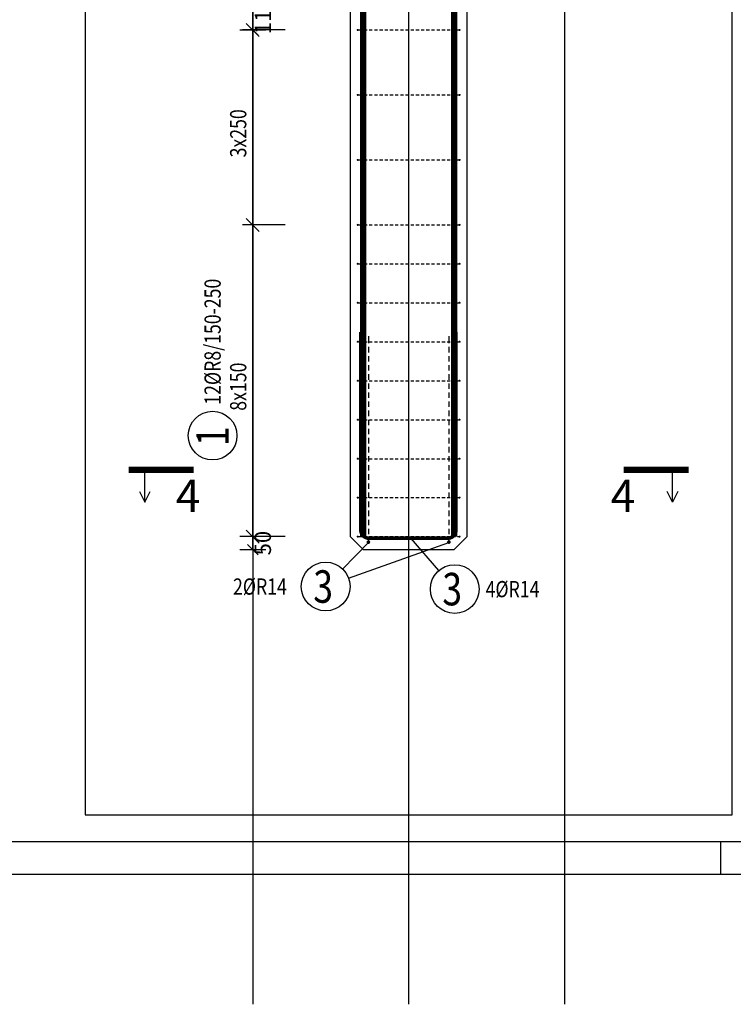
# Model space of a CAD drawing. Units: millimetres. Extents: x 11176 to 32176, y -46123 to -28746.
# Drawn here: x 18978 to 21726, y -46123 to -42333 of the extents above; entities that cross this region are included whole.
import ezdxf

# ---------------------------------------------------------------- set-up
doc = ezdxf.new("R2010")
doc.units = ezdxf.units.MM
doc.header["$LTSCALE"] = 20
doc.linetypes.add('DASHDOT', pattern=[25.4, 12.7, -6.35, 0, -6.35])
for name, color, linetype in [('0-FORMAT', 7, 'Continuous'), ('K-KOTY', 151, 'Continuous'), ('K-ROZPISKA', 7, 'Continuous'), ('K-TVAR', 2, 'Continuous'), ('Kóty_POPIS_ŘADY', 2, 'Continuous'), ('P_PŘÍČNÉ-HORNÍ', 31, 'Continuous'), ('Polp_POLOŽKA', 2, 'Continuous'), ('Řez_ČÁRY', 1, 'DASHDOT')]:
    doc.layers.add(name, color=color, linetype=linetype)
doc.layers.add('CUTVIEWLIMITS', color=1, linetype='Continuous', plot=False)
doc.styles.add('KCE-text', font='romans.shx', dxfattribs={"width": 0.8, "height": 62.5})
doc.styles.add('RomanS', font='romans.shx', dxfattribs={"width": 0.7})
doc.dimstyles.new('KCE-25 text pod čarou', dxfattribs={"dimscale": 25, "dimtxt": 2.5, "dimasz": 1, "dimexe": 1.25, "dimexo": 0.625, "dimtad": 4, "dimdec": 0, "dimtxsty": 'RomanS', "dimblk": 'dim_end', "dimcen": 2.5, "dimse1": 1, "dimse2": 1, "dimclrt": 2, "dimadec": 1, "dimazin": 0, "dimtfac": 1, "dimtdec": 0, "dimtix": 1, "dimtmove": 2, "dimatfit": 3, "dimldrblk": 'dim_end', "dimfxl": 1, "dimarcsym": 0})

# ---------------------------------------------------------------- blocks, each defined once
blk = doc.blocks.new('dim_end')
for p, q in [((0, 2), (0, -2)), ((1, 0), (-1, 0)), ((-0.8, -0.8), (0.8, 0.8))]:
    blk.add_line(p, q)
blk = doc.blocks.new('*D114')
at = {"layer": 'Defpoints', "color": 0, "ltscale": 0.5, "transparency": 16777216}
for p in [(19875.8, -44323), (19875.8, -44323), (20300.8, -44373, 0)]:
    blk.add_point(p, dxfattribs=at)
at = {"layer": 'K-KOTY', "color": 0, "lineweight": -2, "ltscale": 0.5, "transparency": 16777216}
for p, q in [((19875.8, -44298), (19875.8, -44273)), ((19875.8, -44373), (19875.8, -44323)), ((19875.8, -44398), (19875.8, -44423))]:
    blk.add_line(p, q, dxfattribs=at)
at = {"layer": 'K-KOTY', "color": 0, "lineweight": -2, "ltscale": 0.5, "transparency": 16777216, "xscale": 25, "yscale": 25, "zscale": 25}
for p, rotation in [((19875.8, -44323), 270), ((19875.8, -44373), 90)]:
    blk.add_blockref('dim_end', p, dxfattribs=dict(at, rotation=rotation))
at = {"layer": 'K-KOTY', "color": 2, "ltscale": 0.5, "transparency": 16777216, "insert": (19922.6, -44348), "char_height": 62.5, "attachment_point": 5, "rotation": 90, "style": 'RomanS'}
blk.add_mtext('50', dxfattribs=at)
blk = doc.blocks.new('*D115')
at = {"layer": 'Defpoints', "color": 0, "ltscale": 0.5, "transparency": 16777216}
for p in [(19875.8, -42263), (19875.8, -42263), (19875.8, -42373)]:
    blk.add_point(p, dxfattribs=at)
at = {"layer": 'K-KOTY', "color": 0, "lineweight": -2, "ltscale": 0.5, "transparency": 16777216}
for p, q in [((19875.8, -42238), (19875.8, -42213)), ((19875.8, -42373), (19875.8, -42263)), ((19875.8, -42398), (19875.8, -42423))]:
    blk.add_line(p, q, dxfattribs=at)
at = {"layer": 'K-KOTY', "color": 0, "lineweight": -2, "ltscale": 0.5, "transparency": 16777216, "xscale": 25, "yscale": 25, "zscale": 25}
for p, rotation in [((19875.8, -42263), 270), ((19875.8, -42373), 90)]:
    blk.add_blockref('dim_end', p, dxfattribs=dict(at, rotation=rotation))
at = {"layer": 'K-KOTY', "color": 2, "ltscale": 0.5, "transparency": 16777216, "insert": (19922.6, -42318), "char_height": 62.5, "attachment_point": 5, "rotation": 90, "style": 'RomanS'}
blk.add_mtext('110', dxfattribs=at)

msp = doc.modelspace()

# ---------------------------------------------------------------- linework, layer by layer
at = {"layer": '0-FORMAT'}
for points in [[(11175.8, -30773), (32175.8, -30773), (32175.8, -45623), (11175.8, -45623)], [(11175.8, -30773), (32175.8, -30773), (32175.8, -45623), (11175.8, -45623)], [(11175.8, -30773), (32175.8, -30773), (32175.8, -45623), (11175.8, -45623)], [(11300.8, -30898), (32050.8, -30898), (32050.8, -45498), (11300.8, -45498)]]:
    msp.add_lwpolyline(points, close=True, dxfattribs=at)
at = {"layer": 'CUTVIEWLIMITS'}
msp.add_lwpolyline([(19229.8, -45394), (21721.8, -45394), (21721.8, -33142), (19229.8, -33142)], close=True, dxfattribs=at)
at = {"layer": 'Defpoints', "color": 5}
for p, q in [((19875.8, -30273, 0), (19875.8, -46123, 0)), ((21075.8, -30273, 0), (21075.8, -46123, 0))]:
    msp.add_line(p, q, dxfattribs=at)
at = {"layer": 'Defpoints', "color": 1}
msp.add_line((20475.8, -30273, 0), (20475.8, -46123, 0), dxfattribs=at)
at = {"layer": 'K-ROZPISKA'}
msp.add_line((21675.8, -45498), (21675.8, -45623), dxfattribs=at)
msp.add_line((21675.8, -45498), (21675.8, -45623), dxfattribs=at)
at = {"layer": 'K-TVAR', "color": 7, "ltscale": 0.5}
for p, q in [((20250.8, -34163), (20250.8, -44323)), ((20250.8, -34163), (20250.8, -44323)), ((20700.8, -44323), (20700.8, -34163)), ((20700.8, -44323), (20700.8, -34163)), ((20250.8, -44323), (20300.8, -44373)), ((20250.8, -44323), (20300.8, -44373)), ((20650.8, -44373), (20700.8, -44323)), ((20650.8, -44373), (20700.8, -44323)), ((20300.8, -44373), (20650.8, -44373)), ((20300.8, -44373), (20650.8, -44373))]:
    msp.add_line(p, q, dxfattribs=at)
at = {"layer": 'Kóty_POPIS_ŘADY', "color": 151}
for p, q in [((19900.8, -42398), (19850.8, -42348)), ((20000.8, -42373), (19835.8, -42373)), ((19875.8, -44323), (19875.8, -42373)), ((20000.8, -43123), (19835.8, -43123)), ((19850.8, -43098), (19900.8, -43148)), ((19900.8, -43148), (19850.8, -43098)), ((19850.8, -44298), (19900.8, -44348)), ((20000.8, -44323), (19835.8, -44323))]:
    msp.add_line(p, q, dxfattribs=at)
at = {"layer": 'P_PŘÍČNÉ-HORNÍ'}
for points in [[(20300.8, -44323, 25, 25, 0), (20300.8, -34193, 25, 25, 0)], [(20650.8, -44323, 25, 25, 0), (20650.8, -34193, 25, 25, 0)], [(20291.8, -43536, 14, 14, 0), (20291.8, -44298, 14, 14, 0.414214), (20322.8, -44329, 14, 14, 0), (20626.8, -44329, 14, 14, 0.414214), (20657.8, -44298, 14, 14, 0), (20657.8, -43536, 14, 14, 0)]]:
    msp.add_lwpolyline(points, format="xyseb", dxfattribs=at)
for points in [[(20300.8, -42373), (20300.8, -42335.5)], [(20300.8, -42373), (20300.8, -42335.5)], [(20650.8, -42373), (20650.8, -42335.5)], [(20650.8, -42373), (20650.8, -42335.5)], [(20283.8, -42373), (20295.8, -42373)], [(20300.8, -42435.5), (20300.8, -42398)], [(20300.8, -42435.5), (20300.8, -42398)], [(20303.8, -42373), (20315.8, -42373)], [(20323.8, -42373), (20335.8, -42373)], [(20343.8, -42373), (20355.8, -42373)], [(20363.8, -42373), (20375.8, -42373)], [(20383.8, -42373), (20395.8, -42373)], [(20403.8, -42373), (20415.8, -42373)], [(20423.8, -42373), (20435.8, -42373)], [(20443.8, -42373), (20455.8, -42373)], [(20463.8, -42373), (20475.8, -42373)], [(20483.8, -42373), (20495.8, -42373)], [(20503.8, -42373), (20515.8, -42373)], [(20523.8, -42373), (20535.8, -42373)], [(20543.8, -42373), (20555.8, -42373)], [(20563.8, -42373), (20575.8, -42373)], [(20583.8, -42373), (20595.8, -42373)], [(20603.8, -42373), (20615.8, -42373)], [(20623.8, -42373), (20635.8, -42373)], [(20643.8, -42373), (20655.8, -42373)], [(20650.8, -42435.5), (20650.8, -42398)], [(20650.8, -42435.5), (20650.8, -42398)], [(20663.8, -42373), (20667.8, -42373)], [(20300.8, -42498), (20300.8, -42460.5)], [(20300.8, -42498), (20300.8, -42460.5)], [(20650.8, -42498), (20650.8, -42460.5)], [(20650.8, -42498), (20650.8, -42460.5)], [(20300.8, -42560.5), (20300.8, -42523)], [(20300.8, -42560.5), (20300.8, -42523)], [(20650.8, -42560.5), (20650.8, -42523)], [(20650.8, -42560.5), (20650.8, -42523)], [(20300.8, -42623), (20300.8, -42585.5)], [(20300.8, -42623), (20300.8, -42585.5)], [(20650.8, -42623), (20650.8, -42585.5)], [(20650.8, -42623), (20650.8, -42585.5)], [(20283.8, -42623), (20295.8, -42623)], [(20303.8, -42623), (20315.8, -42623)], [(20323.8, -42623), (20335.8, -42623)], [(20343.8, -42623), (20355.8, -42623)], [(20363.8, -42623), (20375.8, -42623)], [(20383.8, -42623), (20395.8, -42623)], [(20403.8, -42623), (20415.8, -42623)], [(20423.8, -42623), (20435.8, -42623)], [(20443.8, -42623), (20455.8, -42623)], [(20463.8, -42623), (20475.8, -42623)], [(20483.8, -42623), (20495.8, -42623)], [(20503.8, -42623), (20515.8, -42623)], [(20523.8, -42623), (20535.8, -42623)], [(20543.8, -42623), (20555.8, -42623)], [(20563.8, -42623), (20575.8, -42623)], [(20583.8, -42623), (20595.8, -42623)], [(20603.8, -42623), (20615.8, -42623)], [(20623.8, -42623), (20635.8, -42623)], [(20643.8, -42623), (20655.8, -42623)], [(20663.8, -42623), (20667.8, -42623)], [(20300.8, -42685.5), (20300.8, -42648)], [(20300.8, -42685.5), (20300.8, -42648)], [(20650.8, -42685.5), (20650.8, -42648)], [(20650.8, -42685.5), (20650.8, -42648)], [(20300.8, -42748), (20300.8, -42710.5)], [(20300.8, -42748), (20300.8, -42710.5)], [(20650.8, -42748), (20650.8, -42710.5)], [(20650.8, -42748), (20650.8, -42710.5)], [(20300.8, -42810.5), (20300.8, -42773)], [(20300.8, -42810.5), (20300.8, -42773)], [(20650.8, -42810.5), (20650.8, -42773)], [(20650.8, -42810.5), (20650.8, -42773)], [(20300.8, -42873), (20300.8, -42835.5)], [(20300.8, -42873), (20300.8, -42835.5)], [(20650.8, -42873), (20650.8, -42835.5)], [(20650.8, -42873), (20650.8, -42835.5)], [(20283.8, -42873), (20295.8, -42873)], [(20300.8, -42935.5), (20300.8, -42898)], [(20300.8, -42935.5), (20300.8, -42898)], [(20303.8, -42873), (20315.8, -42873)], [(20323.8, -42873), (20335.8, -42873)], [(20343.8, -42873), (20355.8, -42873)], [(20363.8, -42873), (20375.8, -42873)], [(20383.8, -42873), (20395.8, -42873)], [(20403.8, -42873), (20415.8, -42873)], [(20423.8, -42873), (20435.8, -42873)], [(20443.8, -42873), (20455.8, -42873)], [(20463.8, -42873), (20475.8, -42873)], [(20483.8, -42873), (20495.8, -42873)], [(20503.8, -42873), (20515.8, -42873)], [(20523.8, -42873), (20535.8, -42873)], [(20543.8, -42873), (20555.8, -42873)], [(20563.8, -42873), (20575.8, -42873)], [(20583.8, -42873), (20595.8, -42873)], [(20603.8, -42873), (20615.8, -42873)], [(20623.8, -42873), (20635.8, -42873)], [(20643.8, -42873), (20655.8, -42873)], [(20650.8, -42935.5), (20650.8, -42898)], [(20650.8, -42935.5), (20650.8, -42898)], [(20663.8, -42873), (20667.8, -42873)], [(20300.8, -42998), (20300.8, -42960.5)], [(20300.8, -42998), (20300.8, -42960.5)], [(20650.8, -42998), (20650.8, -42960.5)], [(20650.8, -42998), (20650.8, -42960.5)], [(20300.8, -43060.5), (20300.8, -43023)], [(20300.8, -43060.5), (20300.8, -43023)], [(20650.8, -43060.5), (20650.8, -43023)], [(20650.8, -43060.5), (20650.8, -43023)], [(20300.8, -43123), (20300.8, -43085.5)], [(20300.8, -43123), (20300.8, -43085.5)], [(20650.8, -43123), (20650.8, -43085.5)], [(20650.8, -43123), (20650.8, -43085.5)], [(20283.8, -43123), (20295.8, -43123)], [(20303.8, -43123), (20315.8, -43123)], [(20323.8, -43123), (20335.8, -43123)], [(20343.8, -43123), (20355.8, -43123)], [(20363.8, -43123), (20375.8, -43123)], [(20383.8, -43123), (20395.8, -43123)], [(20403.8, -43123), (20415.8, -43123)], [(20423.8, -43123), (20435.8, -43123)], [(20443.8, -43123), (20455.8, -43123)], [(20463.8, -43123), (20475.8, -43123)], [(20483.8, -43123), (20495.8, -43123)], [(20503.8, -43123), (20515.8, -43123)], [(20523.8, -43123), (20535.8, -43123)], [(20543.8, -43123), (20555.8, -43123)], [(20563.8, -43123), (20575.8, -43123)], [(20583.8, -43123), (20595.8, -43123)], [(20603.8, -43123), (20615.8, -43123)], [(20623.8, -43123), (20635.8, -43123)], [(20643.8, -43123), (20655.8, -43123)], [(20663.8, -43123), (20667.8, -43123)], [(20300.8, -43185.5), (20300.8, -43148)], [(20300.8, -43185.5), (20300.8, -43148)], [(20650.8, -43185.5), (20650.8, -43148)], [(20650.8, -43185.5), (20650.8, -43148)], [(20300.8, -43248), (20300.8, -43210.5)], [(20300.8, -43248), (20300.8, -43210.5)], [(20650.8, -43248), (20650.8, -43210.5)], [(20650.8, -43248), (20650.8, -43210.5)], [(20283.8, -43273), (20295.8, -43273)], [(20300.8, -43310.5), (20300.8, -43273)], [(20300.8, -43310.5), (20300.8, -43273)], [(20303.8, -43273), (20315.8, -43273)], [(20323.8, -43273), (20335.8, -43273)], [(20343.8, -43273), (20355.8, -43273)], [(20363.8, -43273), (20375.8, -43273)], [(20383.8, -43273), (20395.8, -43273)], [(20403.8, -43273), (20415.8, -43273)], [(20423.8, -43273), (20435.8, -43273)], [(20443.8, -43273), (20455.8, -43273)], [(20463.8, -43273), (20475.8, -43273)], [(20483.8, -43273), (20495.8, -43273)], [(20503.8, -43273), (20515.8, -43273)], [(20523.8, -43273), (20535.8, -43273)], [(20543.8, -43273), (20555.8, -43273)], [(20563.8, -43273), (20575.8, -43273)], [(20583.8, -43273), (20595.8, -43273)], [(20603.8, -43273), (20615.8, -43273)], [(20623.8, -43273), (20635.8, -43273)], [(20643.8, -43273), (20655.8, -43273)], [(20650.8, -43310.5), (20650.8, -43273)], [(20650.8, -43310.5), (20650.8, -43273)], [(20663.8, -43273), (20667.8, -43273)], [(20300.8, -43373), (20300.8, -43335.5)], [(20300.8, -43373), (20300.8, -43335.5)], [(20650.8, -43373), (20650.8, -43335.5)], [(20650.8, -43373), (20650.8, -43335.5)], [(20283.8, -43423), (20295.8, -43423)], [(20300.8, -43435.5), (20300.8, -43398)], [(20300.8, -43435.5), (20300.8, -43398)], [(20303.8, -43423), (20315.8, -43423)], [(20323.8, -43423), (20335.8, -43423)], [(20343.8, -43423), (20355.8, -43423)], [(20363.8, -43423), (20375.8, -43423)], [(20383.8, -43423), (20395.8, -43423)], [(20403.8, -43423), (20415.8, -43423)], [(20423.8, -43423), (20435.8, -43423)], [(20443.8, -43423), (20455.8, -43423)], [(20463.8, -43423), (20475.8, -43423)], [(20483.8, -43423), (20495.8, -43423)], [(20503.8, -43423), (20515.8, -43423)], [(20523.8, -43423), (20535.8, -43423)], [(20543.8, -43423), (20555.8, -43423)], [(20563.8, -43423), (20575.8, -43423)], [(20583.8, -43423), (20595.8, -43423)], [(20603.8, -43423), (20615.8, -43423)], [(20623.8, -43423), (20635.8, -43423)], [(20643.8, -43423), (20655.8, -43423)], [(20650.8, -43435.5), (20650.8, -43398)], [(20650.8, -43435.5), (20650.8, -43398)], [(20663.8, -43423), (20667.8, -43423)], [(20300.8, -43498), (20300.8, -43460.5)], [(20300.8, -43498), (20300.8, -43460.5)], [(20650.8, -43498), (20650.8, -43460.5)], [(20650.8, -43498), (20650.8, -43460.5)], [(20300.8, -43560.5), (20300.8, -43523)], [(20300.8, -43560.5), (20300.8, -43523)], [(20650.8, -43560.5), (20650.8, -43523)], [(20650.8, -43560.5), (20650.8, -43523)], [(20283.8, -43573), (20295.8, -43573)], [(20303.8, -43573), (20315.8, -43573)], [(20320.8, -43551), (20320.8, -43558)], [(20320.8, -43558), (20320.8, -43579)], [(20323.8, -43573), (20335.8, -43573)], [(20343.8, -43573), (20355.8, -43573)], [(20363.8, -43573), (20375.8, -43573)], [(20383.8, -43573), (20395.8, -43573)], [(20403.8, -43573), (20415.8, -43573)], [(20423.8, -43573), (20435.8, -43573)], [(20443.8, -43573), (20455.8, -43573)], [(20463.8, -43573), (20475.8, -43573)], [(20483.8, -43573), (20495.8, -43573)], [(20503.8, -43573), (20515.8, -43573)], [(20523.8, -43573), (20535.8, -43573)], [(20543.8, -43573), (20555.8, -43573)], [(20563.8, -43573), (20575.8, -43573)], [(20583.8, -43573), (20595.8, -43573)], [(20603.8, -43573), (20615.8, -43573)], [(20623.8, -43573), (20635.8, -43573)], [(20630.8, -43551), (20630.8, -43558)], [(20630.8, -43558), (20630.8, -43579)], [(20643.8, -43573), (20655.8, -43573)], [(20663.8, -43573), (20667.8, -43573)], [(20300.8, -43623), (20300.8, -43585.5)], [(20300.8, -43623), (20300.8, -43585.5)], [(20320.8, -43593), (20320.8, -43614)], [(20630.8, -43593), (20630.8, -43614)], [(20650.8, -43623), (20650.8, -43585.5)], [(20650.8, -43623), (20650.8, -43585.5)], [(20300.8, -43685.5), (20300.8, -43648)], [(20300.8, -43685.5), (20300.8, -43648)], [(20320.8, -43628), (20320.8, -43649)], [(20630.8, -43628), (20630.8, -43649)], [(20650.8, -43685.5), (20650.8, -43648)], [(20650.8, -43685.5), (20650.8, -43648)], [(20320.8, -43663), (20320.8, -43684)], [(20630.8, -43663), (20630.8, -43684)], [(20283.8, -43723), (20295.8, -43723)], [(20300.8, -43748), (20300.8, -43710.5)], [(20300.8, -43748), (20300.8, -43710.5)], [(20303.8, -43723), (20315.8, -43723)], [(20320.8, -43698), (20320.8, -43719)], [(20323.8, -43723), (20335.8, -43723)], [(20343.8, -43723), (20355.8, -43723)], [(20363.8, -43723), (20375.8, -43723)], [(20383.8, -43723), (20395.8, -43723)], [(20403.8, -43723), (20415.8, -43723)], [(20423.8, -43723), (20435.8, -43723)], [(20443.8, -43723), (20455.8, -43723)], [(20463.8, -43723), (20475.8, -43723)], [(20483.8, -43723), (20495.8, -43723)], [(20503.8, -43723), (20515.8, -43723)], [(20523.8, -43723), (20535.8, -43723)], [(20543.8, -43723), (20555.8, -43723)], [(20563.8, -43723), (20575.8, -43723)], [(20583.8, -43723), (20595.8, -43723)], [(20603.8, -43723), (20615.8, -43723)], [(20623.8, -43723), (20635.8, -43723)], [(20630.8, -43698), (20630.8, -43719)], [(20643.8, -43723), (20655.8, -43723)], [(20650.8, -43748), (20650.8, -43710.5)], [(20650.8, -43748), (20650.8, -43710.5)], [(20663.8, -43723), (20667.8, -43723)], [(20320.8, -43733), (20320.8, -43754)], [(20320.8, -43768), (20320.8, -43789)], [(20630.8, -43733), (20630.8, -43754)], [(20630.8, -43768), (20630.8, -43789)], [(20300.8, -43810.5), (20300.8, -43773)], [(20300.8, -43810.5), (20300.8, -43773)], [(20320.8, -43803), (20320.8, -43824)], [(20630.8, -43803), (20630.8, -43824)], [(20650.8, -43810.5), (20650.8, -43773)], [(20650.8, -43810.5), (20650.8, -43773)], [(20300.8, -43873), (20300.8, -43835.5)], [(20300.8, -43873), (20300.8, -43835.5)], [(20320.8, -43838), (20320.8, -43859)], [(20630.8, -43838), (20630.8, -43859)], [(20650.8, -43873), (20650.8, -43835.5)], [(20650.8, -43873), (20650.8, -43835.5)], [(20283.8, -43873), (20295.8, -43873)], [(20303.8, -43873), (20315.8, -43873)], [(20320.8, -43873), (20320.8, -43894)], [(20323.8, -43873), (20335.8, -43873)], [(20343.8, -43873), (20355.8, -43873)], [(20363.8, -43873), (20375.8, -43873)], [(20383.8, -43873), (20395.8, -43873)], [(20403.8, -43873), (20415.8, -43873)], [(20423.8, -43873), (20435.8, -43873)], [(20443.8, -43873), (20455.8, -43873)], [(20463.8, -43873), (20475.8, -43873)], [(20483.8, -43873), (20495.8, -43873)], [(20503.8, -43873), (20515.8, -43873)], [(20523.8, -43873), (20535.8, -43873)], [(20543.8, -43873), (20555.8, -43873)], [(20563.8, -43873), (20575.8, -43873)], [(20583.8, -43873), (20595.8, -43873)], [(20603.8, -43873), (20615.8, -43873)], [(20623.8, -43873), (20635.8, -43873)], [(20630.8, -43873), (20630.8, -43894)], [(20643.8, -43873), (20655.8, -43873)], [(20663.8, -43873), (20667.8, -43873)], [(20300.8, -43935.5), (20300.8, -43898)], [(20300.8, -43935.5), (20300.8, -43898)], [(20320.8, -43908), (20320.8, -43929)], [(20630.8, -43908), (20630.8, -43929)], [(20650.8, -43935.5), (20650.8, -43898)], [(20650.8, -43935.5), (20650.8, -43898)], [(20320.8, -43943), (20320.8, -43964)], [(20630.8, -43943), (20630.8, -43964)], [(20300.8, -43998), (20300.8, -43960.5)], [(20300.8, -43998), (20300.8, -43960.5)], [(20320.8, -43978), (20320.8, -43999)], [(20630.8, -43978), (20630.8, -43999)], [(20650.8, -43998), (20650.8, -43960.5)], [(20650.8, -43998), (20650.8, -43960.5)], [(20283.8, -44023), (20295.8, -44023)], [(20300.8, -44060.5), (20300.8, -44023)], [(20300.8, -44060.5), (20300.8, -44023)], [(20303.8, -44023), (20315.8, -44023)], [(20320.8, -44013), (20320.8, -44034)], [(20323.8, -44023), (20335.8, -44023)], [(20343.8, -44023), (20355.8, -44023)], [(20363.8, -44023), (20375.8, -44023)], [(20383.8, -44023), (20395.8, -44023)], [(20403.8, -44023), (20415.8, -44023)], [(20423.8, -44023), (20435.8, -44023)], [(20443.8, -44023), (20455.8, -44023)], [(20463.8, -44023), (20475.8, -44023)], [(20483.8, -44023), (20495.8, -44023)], [(20503.8, -44023), (20515.8, -44023)], [(20523.8, -44023), (20535.8, -44023)], [(20543.8, -44023), (20555.8, -44023)], [(20563.8, -44023), (20575.8, -44023)], [(20583.8, -44023), (20595.8, -44023)], [(20603.8, -44023), (20615.8, -44023)], [(20623.8, -44023), (20635.8, -44023)], [(20630.8, -44013), (20630.8, -44034)], [(20643.8, -44023), (20655.8, -44023)], [(20650.8, -44060.5), (20650.8, -44023)], [(20650.8, -44060.5), (20650.8, -44023)], [(20663.8, -44023), (20667.8, -44023)], [(20320.8, -44048), (20320.8, -44069)], [(20630.8, -44048), (20630.8, -44069)], [(20300.8, -44123), (20300.8, -44085.5)], [(20300.8, -44123), (20300.8, -44085.5)], [(20320.8, -44083), (20320.8, -44104)], [(20630.8, -44083), (20630.8, -44104)], [(20650.8, -44123), (20650.8, -44085.5)], [(20650.8, -44123), (20650.8, -44085.5)], [(20300.8, -44185.5), (20300.8, -44148)], [(20300.8, -44185.5), (20300.8, -44148)], [(20320.8, -44118), (20320.8, -44139)], [(20630.8, -44118), (20630.8, -44139)], [(20650.8, -44185.5), (20650.8, -44148)], [(20650.8, -44185.5), (20650.8, -44148)], [(20283.8, -44173), (20295.8, -44173)], [(20303.8, -44173), (20315.8, -44173)], [(20320.8, -44153), (20320.8, -44174)], [(20323.8, -44173), (20335.8, -44173)], [(20343.8, -44173), (20355.8, -44173)], [(20363.8, -44173), (20375.8, -44173)], [(20383.8, -44173), (20395.8, -44173)], [(20403.8, -44173), (20415.8, -44173)], [(20423.8, -44173), (20435.8, -44173)], [(20443.8, -44173), (20455.8, -44173)], [(20463.8, -44173), (20475.8, -44173)], [(20483.8, -44173), (20495.8, -44173)], [(20503.8, -44173), (20515.8, -44173)], [(20523.8, -44173), (20535.8, -44173)], [(20543.8, -44173), (20555.8, -44173)], [(20563.8, -44173), (20575.8, -44173)], [(20583.8, -44173), (20595.8, -44173)], [(20603.8, -44173), (20615.8, -44173)], [(20623.8, -44173), (20635.8, -44173)], [(20630.8, -44153), (20630.8, -44174)], [(20643.8, -44173), (20655.8, -44173)], [(20663.8, -44173), (20667.8, -44173)], [(20300.8, -44248), (20300.8, -44210.5)], [(20300.8, -44248), (20300.8, -44210.5)], [(20320.8, -44188), (20320.8, -44209)], [(20320.8, -44223), (20320.8, -44244)], [(20630.8, -44188), (20630.8, -44209)], [(20630.8, -44223), (20630.8, -44244)], [(20650.8, -44248), (20650.8, -44210.5)], [(20650.8, -44248), (20650.8, -44210.5)], [(20320.8, -44258), (20320.8, -44279)], [(20630.8, -44258), (20630.8, -44279)], [(20300.8, -44310.5), (20300.8, -44273)], [(20300.8, -44310.5), (20300.8, -44273)], [(20320.8, -44293), (20320.8, -44314)], [(20630.8, -44293), (20630.8, -44314)], [(20650.8, -44310.5), (20650.8, -44273)], [(20650.8, -44310.5), (20650.8, -44273)], [(20283.8, -44323), (20295.8, -44323)], [(20300.8, -44323), (20300.8, -44310.5)], [(20300.8, -44323), (20300.8, -44310.5)], [(20303.8, -44323), (20315.8, -44323)], [(20320.8, -44328), (20320.8, -44337)], [(20323.8, -44323), (20335.8, -44323)], [(20343.8, -44323), (20355.8, -44323)], [(20363.8, -44323), (20375.8, -44323)], [(20383.8, -44323), (20395.8, -44323)], [(20403.8, -44323), (20415.8, -44323)], [(20423.8, -44323), (20435.8, -44323)], [(20443.8, -44323), (20455.8, -44323)], [(20463.8, -44323), (20475.8, -44323)], [(20483.8, -44323), (20495.8, -44323)], [(20503.8, -44323), (20515.8, -44323)], [(20523.8, -44323), (20535.8, -44323)], [(20543.8, -44323), (20555.8, -44323)], [(20563.8, -44323), (20575.8, -44323)], [(20583.8, -44323), (20595.8, -44323)], [(20603.8, -44323), (20615.8, -44323)], [(20623.8, -44323), (20635.8, -44323)], [(20630.8, -44328), (20630.8, -44337)], [(20643.8, -44323), (20655.8, -44323)], [(20650.8, -44323), (20650.8, -44310.5)], [(20650.8, -44323), (20650.8, -44310.5)], [(20663.8, -44323), (20667.8, -44323)]]:
    msp.add_lwpolyline(points, dxfattribs=at)
for points in [[(20281.8, -42373, 4, 4, 1), (20277.8, -42373, 4, 4, 1)], [(20673.8, -42373, 4, 4, 1), (20669.8, -42373, 4, 4, 1)], [(20281.8, -42623, 4, 4, 1), (20277.8, -42623, 4, 4, 1)], [(20673.8, -42623, 4, 4, 1), (20669.8, -42623, 4, 4, 1)], [(20281.8, -42873, 4, 4, 1), (20277.8, -42873, 4, 4, 1)], [(20673.8, -42873, 4, 4, 1), (20669.8, -42873, 4, 4, 1)], [(20281.8, -43123, 4, 4, 1), (20277.8, -43123, 4, 4, 1)], [(20673.8, -43123, 4, 4, 1), (20669.8, -43123, 4, 4, 1)], [(20281.8, -43273, 4, 4, 1), (20277.8, -43273, 4, 4, 1)], [(20673.8, -43273, 4, 4, 1), (20669.8, -43273, 4, 4, 1)], [(20281.8, -43423, 4, 4, 1), (20277.8, -43423, 4, 4, 1)], [(20673.8, -43423, 4, 4, 1), (20669.8, -43423, 4, 4, 1)], [(20281.8, -43573, 4, 4, 1), (20277.8, -43573, 4, 4, 1)], [(20673.8, -43573, 4, 4, 1), (20669.8, -43573, 4, 4, 1)], [(20281.8, -43723, 4, 4, 1), (20277.8, -43723, 4, 4, 1)], [(20673.8, -43723, 4, 4, 1), (20669.8, -43723, 4, 4, 1)], [(20281.8, -43873, 4, 4, 1), (20277.8, -43873, 4, 4, 1)], [(20673.8, -43873, 4, 4, 1), (20669.8, -43873, 4, 4, 1)], [(20281.8, -44023, 4, 4, 1), (20277.8, -44023, 4, 4, 1)], [(20673.8, -44023, 4, 4, 1), (20669.8, -44023, 4, 4, 1)], [(20281.8, -44173, 4, 4, 1), (20277.8, -44173, 4, 4, 1)], [(20673.8, -44173, 4, 4, 1), (20669.8, -44173, 4, 4, 1)], [(20281.8, -44323, 4, 4, 1), (20277.8, -44323, 4, 4, 1)], [(20324.3, -44344, 7, 7, 1), (20317.3, -44344, 7, 7, 1)], [(20634.3, -44344, 7, 7, 1), (20627.3, -44344, 7, 7, 1)], [(20673.8, -44323, 4, 4, 1), (20669.8, -44323, 4, 4, 1)]]:
    msp.add_lwpolyline(points, format="xyseb", close=True, dxfattribs=at)
at = {"layer": 'Polp_POLOŽKA', "color": 2}
for p, q in [((20592, -44453.9), (20485.4, -44330)), ((20221.5, -44447.7), (20320.8, -44345)), ((20244.6, -44483.5), (20630.8, -44345))]:
    msp.add_line(p, q, dxfattribs=at)
for centre in [(19720.9, -43934.2), (20156.3, -44515.1), (20653.2, -44525)]:
    msp.add_circle(centre, 93.8, dxfattribs=at)
at = {"layer": 'Řez_ČÁRY'}
for points in [[(19397.5, -44065.9, 25, 25, 0), (19647.5, -44065.9, 25, 25, 0)], [(21304, -44065.9, 25, 25, 0), (21554, -44065.9, 25, 25, 0)]]:
    msp.add_lwpolyline(points, format="xyseb", dxfattribs=at)
at = {"layer": 'Řez_ČÁRY', "linetype": 'Continuous', "elevation": 0}
for points in [[(19460, -44190.9), (19460, -44065.9)], [(21491.5, -44190.9), (21491.5, -44065.9)], [(19439.2, -44149.2), (19460, -44190.9), (19480.9, -44149.2)], [(21512.3, -44149.2), (21491.5, -44190.9), (21470.6, -44149.2)]]:
    msp.add_lwpolyline(points, dxfattribs=at)

# ---------------------------------------------------------------- texts
at = {"layer": 'Kóty_POPIS_ŘADY', "color": 2, "style": 'KCE-text', "width": 0.8}
for s, p in [('3x250', (19850.8, -42863.5)), ('8x150', (19850.8, -43838.5))]:
    msp.add_text(s, height=62.5, rotation=90, dxfattribs=at).set_placement(p)
at = {"layer": 'Polp_POLOŽKA', "color": 2, "style": 'KCE-text', "width": 0.8}
msp.add_text('12%%cR8/150-250', height=62.5, rotation=90, dxfattribs=at).set_placement((19752.2, -43815.4))
at = {"layer": 'Polp_POLOŽKA', "color": 1, "style": 'KCE-text', "width": 0.8}
msp.add_text('1', height=125, rotation=90, dxfattribs=at).set_placement((19783.4, -43974.6))
for p in [(20108.7, -44577.6), (20605.5, -44587.5)]:
    msp.add_text('3', height=125, dxfattribs=at).set_placement(p)
at = {"layer": 'Polp_POLOŽKA', "color": 2, "style": 'KCE-text', "width": 0.8}
for s, p in [('2%%cR14', (19799.5, -44546.4)), ('4%%cR14', (20771.9, -44556.3))]:
    msp.add_text(s, height=62.5, dxfattribs=at).set_placement(p)
at = {"layer": 'Řez_ČÁRY', "linetype": 'Continuous', "style": 'KCE-text'}
for p in [(19579.1, -44228.4, 0), (21253.4, -44228.4, 0)]:
    msp.add_text('4', height=125, dxfattribs=at).set_placement(p)

# ---------------------------------------------------------------- dimensions: what is measured, and where the dimension line sits
at = {"layer": 'K-KOTY', "ltscale": 0.5}
for base, p1, p2, picture, middle in [((19875.8, -42263), (19875.8, -42373), (19875.8, -42263), '*D115', (19922.6, -42318)), ((19875.8, -44323), (20300.8, -44373, 0), (19875.8, -44323), '*D114', (19922.6, -44348))]:
    dim = msp.add_linear_dim(base=base, p1=p1, p2=p2, angle=90, dimstyle='KCE-25 text pod čarou', dxfattribs=at)
    dim.commit()
    dim.dimension.update_dxf_attribs({"geometry": picture, "text_midpoint": middle})

doc.saveas('drawing.dxf')
